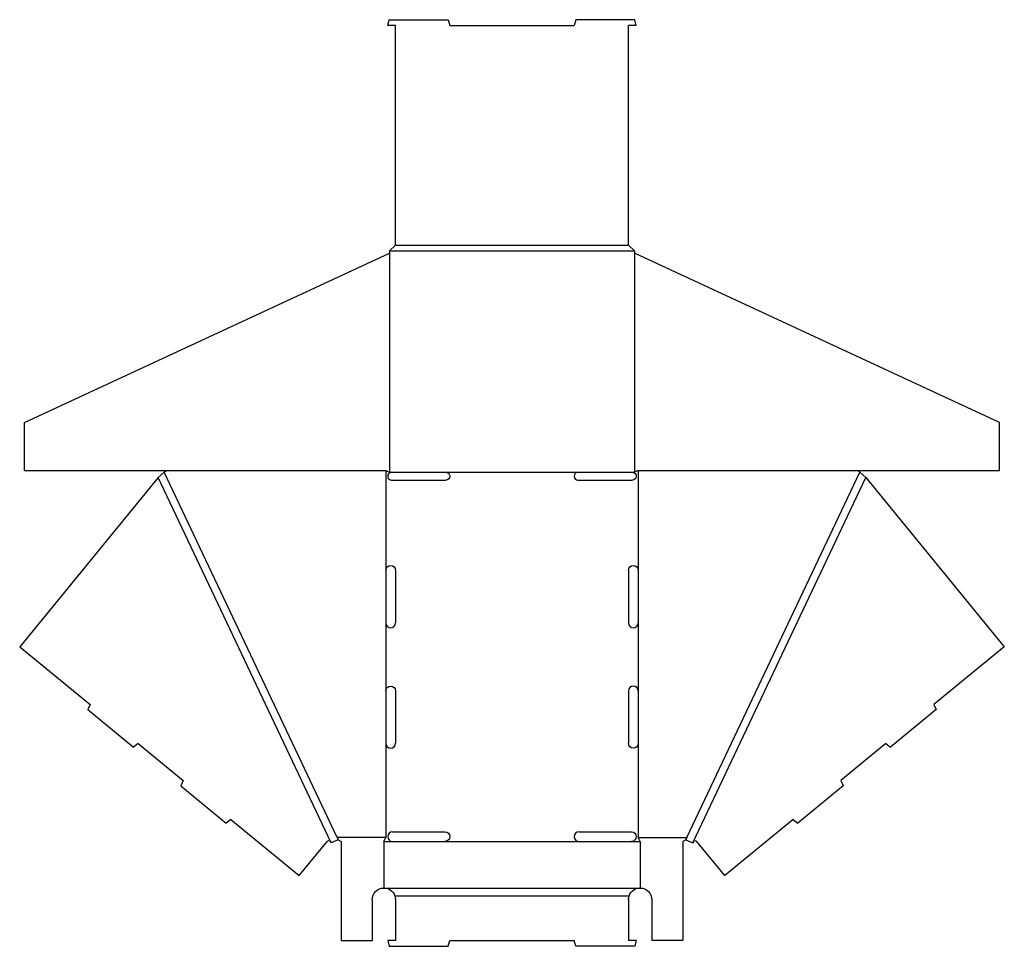
# Model space of a CAD drawing. Extents: x 0.1 to 31.8, y 0 to 29.8.
import ezdxf

# ---------------------------------------------------------------- set-up
doc = ezdxf.new("R2010")
doc.units = 0
doc.header["$MEASUREMENT"] = 0
doc.layers.add('CREASE', color=7, linetype='CONTINUOUS')
doc.layers.add('THRU-CUT', color=7, linetype='CONTINUOUS')

msp = doc.modelspace()

# ---------------------------------------------------------------- linework, layer by layer
at = {"layer": 'CREASE', "color": 3}
for p, q in [((12.177, 22.562), (19.677, 22.562)), ((11.99, 22.375), (19.865, 22.375)), ((11.99, 22.306), (11.99, 15.25)), ((19.865, 22.306), (19.865, 15.25)), ((10.305, 3.5), (4.74, 15.25)), ((11.865, 15.312), (11.865, 12.094)), ((11.99, 15.25), (12.052, 15.25)), ((13.802, 15.25), (18.052, 15.25)), ((19.802, 15.25), (19.865, 15.25)), ((19.99, 15.312), (19.99, 12.094)), ((21.549, 3.5), (27.115, 15.25)), ((10.112, 3.324), (4.543, 15.08)), ((21.742, 3.324), (27.311, 15.08)), ((11.865, 10.406), (11.865, 8.219)), ((19.99, 10.406), (19.99, 8.219)), ((11.865, 6.531), (11.865, 3.5)), ((19.99, 6.531), (19.99, 3.5)), ((11.865, 3.5), (10.305, 3.5)), ((19.99, 3.5), (21.549, 3.5)), ((11.802, 3.375), (12.083, 3.375)), ((13.771, 3.375), (18.083, 3.375)), ((19.771, 3.375), (20.052, 3.375)), ((11.802, 1.875), (20.052, 1.875)), ((12.156, 1.625), (19.698, 1.625))]:
    msp.add_line(p, q, dxfattribs=at)
at = {"layer": 'THRU-CUT', "color": 5}
for p, q in [((11.927, 29.625), (11.977, 29.812)), ((11.977, 29.812), (13.877, 29.812)), ((13.877, 29.812), (13.927, 29.625)), ((17.977, 29.812), (17.927, 29.625)), ((19.877, 29.812), (17.977, 29.812)), ((19.927, 29.625), (19.877, 29.812)), ((12.177, 29.625), (11.927, 29.625)), ((12.177, 22.562), (12.177, 29.625)), ((13.927, 29.625), (17.927, 29.625)), ((19.677, 22.562), (19.677, 29.625)), ((19.927, 29.625), (19.677, 29.625)), ((11.99, 22.375), (12.177, 22.562)), ((19.677, 22.562), (19.865, 22.375)), ((0.24, 16.855), (11.99, 22.306)), ((11.99, 22.375), (11.99, 22.306)), ((19.865, 22.375), (19.865, 22.306)), ((31.615, 16.855), (19.865, 22.306)), ((0.24, 15.312), (0.24, 16.855)), ((31.615, 15.312), (31.615, 16.855)), ((0.24, 15.312), (11.865, 15.312)), ((4.543, 15.08), (4.74, 15.25)), ((4.74, 15.25), (4.802, 15.312)), ((11.865, 15.312), (11.99, 15.25)), ((12.052, 15.25), (13.802, 15.25)), ((18.052, 15.25), (19.802, 15.25)), ((19.99, 15.312), (19.865, 15.25)), ((19.99, 15.312), (31.615, 15.312)), ((27.115, 15.25), (27.052, 15.312)), ((27.311, 15.08), (27.115, 15.25)), ((4.543, 15.08), (0.088, 9.639)), ((12.052, 15), (13.802, 15)), ((18.052, 15), (19.802, 15)), ((27.311, 15.08), (31.766, 9.639)), ((11.865, 12.094), (11.865, 10.406)), ((12.177, 12.094), (12.177, 10.406)), ((19.677, 12.094), (19.677, 10.406)), ((19.99, 12.094), (19.99, 10.406)), ((0.088, 9.639), (2.352, 7.785)), ((31.766, 9.639), (29.502, 7.785)), ((11.865, 8.219), (11.865, 6.531)), ((12.177, 8.219), (12.177, 6.531)), ((19.677, 8.219), (19.677, 6.531)), ((19.99, 8.219), (19.99, 6.531)), ((2.352, 7.785), (2.275, 7.614)), ((2.275, 7.614), (3.745, 6.411)), ((29.579, 7.614), (28.109, 6.411)), ((29.502, 7.785), (29.579, 7.614)), ((3.897, 6.52), (3.745, 6.411)), ((3.897, 6.52), (5.344, 5.335)), ((27.957, 6.52), (26.51, 5.335)), ((27.957, 6.52), (28.109, 6.411)), ((5.344, 5.335), (5.267, 5.165)), ((5.267, 5.165), (6.729, 3.967)), ((26.587, 5.165), (25.125, 3.967)), ((26.51, 5.335), (26.587, 5.165)), ((6.882, 4.077), (6.729, 3.967)), ((6.882, 4.077), (9.083, 2.274)), ((24.972, 4.077), (22.771, 2.274)), ((24.972, 4.077), (25.125, 3.967)), ((10.305, 3.5), (10.338, 3.431)), ((11.802, 3.375), (11.865, 3.5)), ((12.083, 3.688), (13.771, 3.688)), ((18.083, 3.688), (19.771, 3.688)), ((20.052, 3.375), (19.99, 3.5)), ((21.549, 3.5), (21.516, 3.431)), ((9.083, 2.274), (9.987, 3.379)), ((10.092, 3.366), (10.112, 3.324)), ((10.338, 3.431), (10.112, 3.324)), ((10.338, 3.431), (10.427, 3.375)), ((10.427, 3.375), (10.427, 0.188)), ((11.802, 3.375), (11.802, 1.875)), ((12.083, 3.375), (13.771, 3.375)), ((18.083, 3.375), (19.771, 3.375)), ((20.052, 3.375), (20.052, 1.875)), ((21.516, 3.431), (21.427, 3.375)), ((21.427, 3.375), (21.427, 0.188)), ((21.516, 3.431), (21.742, 3.324)), ((21.762, 3.366), (21.742, 3.324)), ((22.771, 2.274), (21.867, 3.379)), ((11.427, 1.5), (11.427, 0.188)), ((12.177, 1.5), (12.177, 0.188)), ((19.677, 1.5), (19.677, 0.188)), ((20.427, 1.5), (20.427, 0.188)), ((10.427, 0.188), (11.427, 0.188)), ((11.927, 0.188), (11.977, 0)), ((12.177, 0.188), (11.927, 0.188)), ((11.977, 0), (13.877, 0)), ((13.877, 0), (13.927, 0.188)), ((13.927, 0.188), (17.927, 0.188)), ((17.977, 0), (17.927, 0.188)), ((19.877, 0), (17.977, 0)), ((19.927, 0.188), (19.677, 0.188)), ((19.927, 0.188), (19.877, 0)), ((21.427, 0.188), (20.427, 0.188))]:
    msp.add_line(p, q, dxfattribs=at)
for centre, radius, start, end in [((12.052, 15.125), 0.125, 90, 270), ((18.052, 15.125), 0.125, 90, 270), ((12.021, 10.406), 0.156, 180, 0), ((19.833, 10.406), 0.156, 180, 0), ((19.833, 8.219), 0.156, 0, 180), ((12.021, 6.531), 0.156, 180, 0), ((12.083, 3.531), 0.156, 90, 270), ((18.083, 3.531), 0.156, 90, 270)]:
    msp.add_arc(centre, radius, start, end, dxfattribs=at)
at = {"layer": 'THRU-CUT', "color": 5, "extrusion": (0, 0, -1)}
for centre, radius, start, end in [((-13.802, 15.125), 0.125, 90, 270), ((-19.802, 15.125), 0.125, 90, 270), ((-12.021, 12.094), 0.156, 0, 180), ((-19.833, 12.094), 0.156, 0, 180), ((-12.021, 8.219), 0.156, 0, 180), ((-19.833, 6.531), 0.156, 180, 0), ((-13.771, 3.531), 0.156, 90, 270), ((-19.771, 3.531), 0.156, 90, 270), ((-10.036, 3.339), 0.0625, 39.3076, 154.6538), ((-21.818, 3.339), 0.0625, 25.3462, 140.6924), ((-11.802, 1.5), 0.375, 0, 90), ((-11.802, 1.5), 0.375, 90, 160.5288), ((-11.802, 1.5), 0.375, 160.5288, 180), ((-20.052, 1.5), 0.375, 0, 19.4712), ((-20.052, 1.5), 0.375, 19.4712, 90), ((-20.052, 1.5), 0.375, 90, 180)]:
    msp.add_arc(centre, radius, start, end, dxfattribs=at)

doc.saveas('drawing.dxf')
